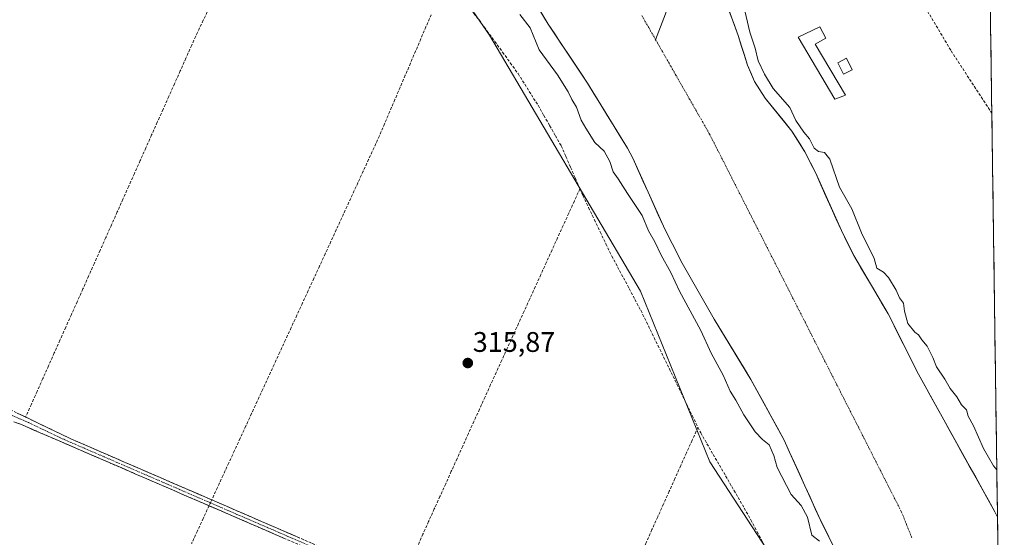
# Model space of a CAD drawing. Units: metres. Extents: x 594052 to 597507, y 4710562 to 4712922.
# Drawn here: x 597159 to 597507, y 4710774 to 4710957 of the extents above; entities that cross this region are included whole.
import ezdxf
from ezdxf.enums import TextEntityAlignment as Align

# ---------------------------------------------------------------- set-up
doc = ezdxf.new("R2010")
doc.units = ezdxf.units.M
doc.header["$MEASUREMENT"] = 0
doc.linetypes.add('TRAZO_Y_PUNTO', pattern=[1, 0.5, -0.25, 0, -0.25])
doc.linetypes.add('TRAZOSX2', pattern=[1.5, 1, -0.5])
for name, color, linetype, lineweight in [('Arbolado forestal CxS', 92, 'Continuous', 0), ('Camino', 19, 'TRAZOSX2', 0), ('Camino Cxs', 19, 'Continuous', 0), ('Camino eje', 19, 'TRAZO_Y_PUNTO', 0), ('Carátula', 7, 'Continuous', 5), ('Corriente artificial lineal', 5, 'TRAZOSX2', 13), ('Corriente artificial lineal oculto', 135, 'TRAZO_Y_PUNTO', 13), ('Corriente natural Cxs', 5, 'Continuous', 13), ('Corriente natural eje', 5, 'TRAZO_Y_PUNTO', 0), ('Corriente natural lineal', 142, 'Continuous', 13), ('Corriente natural superficial', 5, 'Continuous', 13), ('Cultivos herbáceos CxS', 92, 'Continuous', 0), ('Curva de nivel normal', 36, 'Continuous', 0), ('Edificación ligera', 1, 'Continuous', 0), ('Edificación ligera Cxs', 1, 'Continuous', 0), ('Municipio CxS', 142, 'Continuous', 0), ('Punto de cota en terreno', 7, 'Continuous', 0), ('Rótulo de punto de cota en terreno', 19, 'Continuous', 0), ('Senda', 19, 'TRAZOSX2', 0), ('Suelo desnudo CxS', 43, 'Continuous', 0)]:
    doc.layers.add(name, color=color, linetype=linetype, lineweight=lineweight)
doc.styles.add('Arial', font='txt', dxfattribs={"height": 0.2})

# ---------------------------------------------------------------- blocks, each defined once
blk = doc.blocks.new('*U156')
at = {"layer": 'Cultivos herbáceos CxS', "color": 92, "linetype": 'Continuous', "lineweight": 0}
blk.add_polyline3d([(597312.6, 4710970.05, 316.09), (597325.22, 4710951.61, 316), (597378.6, 4710861.08, 316.16), (597403.04, 4710800.79, 315.84), (597434.78, 4710752.07, 315.93), (597456.08, 4710693.9, 315.75), (597456, 4710687.67, 315.44), (597455.61, 4710656.12, 316.01), (597441.58, 4710628.83, 315.73), (597418.57, 4710628.32, 315.82), (597402.35, 4710632.67, 316.11), (597401.58, 4710630.94, 315.93), (597393.69, 4710613.34, 315.55), (597378.93, 4710607.45, 315.67), (597268.55, 4710605.93, 315.05), (597331.01, 4710740.69, 315.69), (597264.71, 4710770.44, 315.85), (597185.19, 4710604.79, 314.76), (596109.14, 4710589.97, 317.79)], dxfattribs=at)
blk = doc.blocks.new('*U157')
at = {"layer": 'Suelo desnudo CxS', "color": 43, "linetype": 'Continuous', "lineweight": 0}
for points in [[(597457.77, 4710748.68, 313.32), (597442.18, 4710780.19, 313.45), (597431.25, 4710804.22, 313.21), (597429.31, 4710808.48, 313.15), (597417.58, 4710829.96, 313.85), (597404.54, 4710851.27, 313.35), (597392.86, 4710871.88, 314.98), (597386.64, 4710884.06, 313.53), (597375.82, 4710908.12, 313.66), (597373.94, 4710911.66, 313.62), (597359.87, 4710934.64, 313.66), (597345.9, 4710955.56, 313.98), (597338.62, 4710967.64, 313.85)], [(597398.14, 4710992.76, 313.93), (597413.02, 4710951.48, 313.97), (597416.4, 4710941.07, 314.06), (597418.84, 4710935.21, 313.78), (597422.67, 4710929.37, 313.73), (597432.09, 4710917.74, 313.59), (597436.62, 4710910.44, 313.84), (597440.48, 4710902.84, 314.14), (597449.58, 4710882.52, 313.95), (597453.94, 4710873.72, 313.67), (597466.1, 4710853.08, 314.14), (597476.81, 4710831.8, 313.7), (597503.77, 4710783.16, 313.88), (597504.74, 4710781.21, 313.75), (597507.15, 4710609.22, 313.36)]]:
    blk.add_polyline3d(points, dxfattribs=at)
blk = doc.blocks.new('*U173')
at = {"layer": 'Corriente natural Cxs', "color": 5, "linetype": 'Continuous', "lineweight": 13}
for points in [[(597409.71, 4710960.65, 313.26), (597411.37, 4710956.07, 313.34), (597413.02, 4710951.48, 313.86), (597414.15, 4710948.01, 313.66), (597415.27, 4710944.54, 313.45), (597416.4, 4710941.07, 313.3), (597417.62, 4710938.14, 313.52), (597418.84, 4710935.21, 313.61), (597420.76, 4710932.29, 313.61), (597422.67, 4710929.37, 313.6), (597425.81, 4710925.49, 313.53), (597428.95, 4710921.62, 313.54), (597432.09, 4710917.74, 313.35), (597434.36, 4710914.09, 313.44), (597436.62, 4710910.44, 313.37), (597438.55, 4710906.64, 313.56), (597440.48, 4710902.84, 313.73), (597442.3, 4710898.78, 314.06), (597444.12, 4710894.71, 313.66), (597445.94, 4710890.65, 313.38), (597447.76, 4710886.58, 313.5), (597449.58, 4710882.52, 313.65), (597451.76, 4710878.12, 313.61), (597453.94, 4710873.72, 313.45), (597456.37, 4710869.59, 313.51), (597458.8, 4710865.46, 313.57), (597461.24, 4710861.34, 313.35), (597463.67, 4710857.21, 313.53), (597466.1, 4710853.08, 313.62), (597468.24, 4710848.82, 313.95), (597470.38, 4710844.57, 314.03), (597472.53, 4710840.31, 314.04), (597474.67, 4710836.06, 314.01), (597476.81, 4710831.8, 313.85), (597479.06, 4710827.75, 313.7), (597481.3, 4710823.69, 313.22), (597483.55, 4710819.64, 313.48), (597485.8, 4710815.59, 313.42), (597488.04, 4710811.53, 313.48), (597490.29, 4710807.48, 313.55), (597492.54, 4710803.43, 313.48), (597494.78, 4710799.37, 313.37), (597497.03, 4710795.32, 313.42), (597499.28, 4710791.27, 313.77), (597501.52, 4710787.21, 314.01), (597503.77, 4710783.16, 313.85), (597504.74, 4710781.21, 313.73), (597504.81, 4710776.3, 313.55), (597504.88, 4710771.38, 313.5)], [(597446.08, 4710772.31, 313.7), (597444.13, 4710776.25, 313.99), (597442.18, 4710780.19, 313.81), (597440.34, 4710784.23, 313.7), (597438.5, 4710788.27, 313.45), (597436.66, 4710792.31, 313.33), (597434.83, 4710796.36, 313.53), (597432.99, 4710800.4, 313.42), (597431.15, 4710804.44, 313.23), (597429.31, 4710808.48, 313.25), (597426.96, 4710812.78, 313.44), (597424.62, 4710817.07, 313.56), (597422.27, 4710821.37, 313.68), (597419.93, 4710825.66, 313.97), (597417.58, 4710829.96, 314.01), (597414.97, 4710834.22, 313.81), (597412.36, 4710838.48, 313.55), (597409.76, 4710842.75, 313.27), (597407.15, 4710847.01, 313.33), (597404.54, 4710851.27, 313.55), (597402.2, 4710855.39, 313.52), (597399.87, 4710859.51, 313.71), (597397.53, 4710863.64, 314.14), (597395.2, 4710867.76, 314.71), (597392.86, 4710871.88, 314.32), (597390.79, 4710875.94, 314), (597388.71, 4710880, 313.84), (597386.64, 4710884.06, 313.57), (597384.84, 4710888.07, 313.77), (597383.03, 4710892.08, 314.05), (597381.23, 4710896.09, 314.17), (597379.43, 4710900.1, 313.93), (597377.62, 4710904.11, 313.76), (597375.82, 4710908.12, 313.75), (597373.94, 4710911.66, 313.79), (597371.6, 4710915.49, 313.79), (597369.25, 4710919.32, 313.55), (597366.91, 4710923.15, 313.27), (597364.56, 4710926.98, 313.46), (597362.22, 4710930.81, 313.56), (597359.87, 4710934.64, 313.58), (597357.54, 4710938.13, 313.49), (597355.21, 4710941.61, 313.52), (597352.89, 4710945.1, 313.43), (597350.56, 4710948.59, 313.67), (597348.23, 4710952.07, 313.8), (597345.9, 4710955.56, 313.78), (597343.47, 4710959.59, 313.89)]]:
    blk.add_polyline3d(points, dxfattribs=at)
blk = doc.blocks.new('*U181')
at = {"layer": 'Curva de nivel normal', "color": 36, "linetype": 'Continuous', "lineweight": 0}
blk.add_polyline3d([(597335.92, 4710958.96, 315), (597339.5, 4710954.21, 315), (597342.78, 4710946.49, 315), (597349.23, 4710937.66, 315), (597353.01, 4710931.55, 315), (597354.24, 4710928.84, 315), (597355.89, 4710926.16, 315), (597357.57, 4710921.6, 315), (597359.2, 4710918.81, 315), (597362.42, 4710913.7, 315), (597365.69, 4710910.64, 315), (597367.74, 4710906.98, 315), (597368.9, 4710903.32, 315), (597370.67, 4710900.9, 315), (597373.98, 4710895.71, 315), (597379.14, 4710887.86, 315), (597381.4, 4710882.46, 315), (597383.57, 4710878.63, 315), (597385.83, 4710873.89, 315), (597389.32, 4710867.71, 315), (597392.38, 4710861.18, 315), (597399.83, 4710847.2, 315), (597403.57, 4710839.26, 315), (597407.82, 4710831.43, 315), (597410.2, 4710825.82, 315), (597412.22, 4710822.62, 315), (597415.05, 4710817.45, 315), (597419.06, 4710811.46, 315), (597421.65, 4710808.72, 315), (597424.04, 4710806.77, 315), (597425.7, 4710802.98, 315), (597426.87, 4710798.8, 315), (597431.85, 4710789.21, 315), (597435.4, 4710785.39, 315), (597437.55, 4710781.23, 315), (597439.13, 4710774.86, 315), (597441.84, 4710772.72, 315)], dxfattribs=at)
blk = doc.blocks.new('5PATER')
at = {"layer": 'Carátula', "linetype": 'Continuous', "lineweight": 5}
h = blk.add_hatch(color=250, dxfattribs=at)
edge = h.paths.add_edge_path()
edge.add_ellipse((0, 0.01), major_axis=(-1.33, -1.34), ratio=0.999422, start_angle=0, end_angle=360)

msp = doc.modelspace()

# ---------------------------------------------------------------- linework, layer by layer
at = {"layer": 'Arbolado forestal CxS', "color": 92, "linetype": 'Continuous', "lineweight": 0}
for points in [[(597085.1, 4711264.46, 316.73), (597128.52, 4711236.03, 316.72), (597171.63, 4711171.22, 316.6), (597244.87, 4711068.99, 316.38), (597287.21, 4711007.14, 316.01), (597312.6, 4710970.05, 316.09), (597325.22, 4710951.61, 316), (597378.6, 4710861.08, 316.16), (597403.04, 4710800.79, 315.84), (597434.78, 4710752.07, 315.93), (597456.08, 4710693.9, 315.75), (597456, 4710687.67, 315.44), (597455.61, 4710656.12, 316.01), (597441.58, 4710628.83, 315.73), (597418.57, 4710628.32, 315.82), (597402.35, 4710632.67, 316.11), (597401.58, 4710630.94, 315.93), (597393.69, 4710613.34, 315.55), (597378.93, 4710607.45, 315.67)], [(597434.78, 4710752.07, 315.93), (597403.04, 4710800.79, 315.84), (597378.6, 4710861.08, 316.16), (597325.22, 4710951.61, 316), (597312.6, 4710970.05, 316.09)], [(597338.62, 4710967.64, 313.85), (597345.9, 4710955.56, 313.98), (597359.87, 4710934.64, 313.66), (597373.94, 4710911.66, 313.62), (597375.82, 4710908.12, 313.66), (597386.64, 4710884.06, 313.53), (597392.86, 4710871.88, 314.98), (597404.54, 4710851.27, 313.35), (597417.58, 4710829.96, 313.85), (597429.31, 4710808.48, 313.15), (597431.25, 4710804.22, 313.21), (597442.18, 4710780.19, 313.45), (597457.77, 4710748.68, 313.32)], [(597338.62, 4710967.64, 313.85), (597345.9, 4710955.56, 313.98), (597359.87, 4710934.64, 313.66), (597373.94, 4710911.66, 313.62), (597375.82, 4710908.12, 313.66), (597386.64, 4710884.06, 313.53), (597392.86, 4710871.88, 314.98), (597404.54, 4710851.27, 313.35), (597417.58, 4710829.96, 313.85), (597429.31, 4710808.48, 313.15), (597431.25, 4710804.22, 313.21), (597442.18, 4710780.19, 313.45), (597457.77, 4710748.68, 313.32)]]:
    msp.add_polyline3d(points, dxfattribs=at)
at = {"layer": 'Camino', "color": 19, "linetype": 'TRAZOSX2', "lineweight": 0}
for points in [[(597154.42, 4710819.88), (597177.38, 4710808.84), (597262.53, 4710771.96), (597324.61, 4710743.16), (597339.93, 4710736.52), (597370.17, 4710722.44), (597390.13, 4710714.36), (597420.74, 4710699.49), (597420.24, 4710698.35)], [(597419.81, 4710697.38), (597389.1, 4710712.32), (597369.27, 4710720.35), (597339, 4710734.44), (597323.68, 4710741.08), (597261.6, 4710769.88), (597159.74, 4710813.96), (597157.02, 4710814.95)]]:
    msp.add_lwpolyline(points, dxfattribs=at)
at = {"layer": 'Camino Cxs', "color": 19, "linetype": 'Continuous', "lineweight": 0}
for points in [[(597158.25, 4710818.04, 315.64), (597162.07, 4710816.2, 315.5), (597165.9, 4710814.36, 315.61), (597169.73, 4710812.52, 315.52), (597173.55, 4710810.68, 315.51), (597177.38, 4710808.84, 315.64), (597181.86, 4710806.9, 315.44), (597186.34, 4710804.96, 315.59), (597190.82, 4710803.02, 315.53), (597195.31, 4710801.08, 315.48), (597199.79, 4710799.13, 315.51), (597204.27, 4710797.19, 315.45), (597208.75, 4710795.25, 315.48), (597213.23, 4710793.31, 315.51), (597217.71, 4710791.37, 315.45), (597222.2, 4710789.43, 315.57), (597226.68, 4710787.49, 315.59), (597231.16, 4710785.55, 315.67), (597235.64, 4710783.61, 315.77), (597240.12, 4710781.67, 315.64), (597244.6, 4710779.72, 315.73), (597249.09, 4710777.78, 315.74), (597253.57, 4710775.84, 315.7), (597258.05, 4710773.9, 315.84)], [(597252.74, 4710773.71, 315.62), (597248.31, 4710775.63, 315.6), (597243.89, 4710777.55, 315.67), (597239.46, 4710779.46, 315.58), (597235.03, 4710781.38, 315.65), (597230.6, 4710783.3, 315.66), (597226.17, 4710785.21, 315.48), (597221.74, 4710787.13, 315.5), (597217.31, 4710789.05, 315.42), (597212.88, 4710790.96, 315.43), (597208.46, 4710792.88, 315.47), (597204.03, 4710794.79, 315.39), (597199.6, 4710796.71, 315.42), (597195.17, 4710798.63, 315.49), (597190.74, 4710800.54, 315.51), (597186.31, 4710802.46, 315.61), (597181.88, 4710804.38, 315.42), (597177.45, 4710806.29, 315.54), (597173.03, 4710808.21, 315.5), (597168.6, 4710810.13, 315.47), (597164.17, 4710812.04, 315.5), (597159.74, 4710813.96, 315.54), (597157.02, 4710814.95, 315.68)]]:
    msp.add_polyline3d(points, dxfattribs=at)
at = {"layer": 'Camino eje', "color": 19, "linetype": 'TRAZO_Y_PUNTO', "lineweight": 0}
msp.add_lwpolyline([(597156.09, 4710817.46), (597157.08, 4710816.92), (597162.18, 4710814.71), (597173.66, 4710809.19), (597188.98, 4710802.56), (597209.38, 4710793.73), (597220.34, 4710788.99), (597231.42, 4710784.18), (597242.38, 4710779.44), (597253.46, 4710774.64), (597262.07, 4710770.92), (597324.15, 4710742.12), (597339.47, 4710735.48), (597369.72, 4710721.4), (597389.62, 4710713.34), (597420.24, 4710698.35)], dxfattribs=at)
at = {"layer": 'Corriente artificial lineal', "color": 5, "linetype": 'TRAZOSX2', "lineweight": 13}
for points in [[(597310.04, 4710971.73, 315.99), (597312.86, 4710967.64, 315.99), (597315.74, 4710964.09, 315.9), (597318.62, 4710960.55, 315.9), (597321.5, 4710957, 315.85), (597324.26, 4710953.21, 315.97), (597327.02, 4710949.42, 315.93), (597329.78, 4710945.62, 315.91), (597332.54, 4710941.83, 315.92), (597335.3, 4710938.04, 315.9), (597337.65, 4710934.31, 315.97), (597339.99, 4710930.57, 316.01), (597342.34, 4710926.84, 316.01), (597344.39, 4710923.26, 316.01), (597346.44, 4710919.68, 315.99), (597348.49, 4710916.1, 316.01), (597350.54, 4710912.52, 316.01), (597352.19, 4710908.72, 315.98), (597353.84, 4710904.92, 316.03), (597355.49, 4710901.12, 316), (597357.14, 4710897.32, 315.89)], [(597226.09, 4710961.18, 315.84), (597224.01, 4710956.89, 315.86), (597221.94, 4710952.6, 315.84), (597219.92, 4710948.07, 315.82), (597217.89, 4710943.53, 315.81), (597215.87, 4710939, 315.78), (597213.84, 4710934.47, 315.78), (597211.82, 4710929.94, 315.81), (597209.8, 4710925.4, 315.78), (597207.77, 4710920.87, 315.76), (597205.75, 4710916.34, 315.72), (597203.72, 4710911.8, 315.71), (597201.7, 4710907.27, 315.72), (597199.68, 4710902.74, 315.66), (597197.65, 4710898.2, 315.65), (597195.63, 4710893.67, 315.63), (597193.6, 4710889.14, 315.63), (597191.58, 4710884.61, 315.63), (597189.56, 4710880.07, 315.57), (597187.53, 4710875.54, 315.57), (597185.51, 4710871.01, 315.56), (597183.48, 4710866.47, 315.54), (597181.46, 4710861.94, 315.56), (597179.44, 4710857.41, 315.52), (597177.41, 4710852.87, 315.52), (597175.39, 4710848.34, 315.48), (597173.36, 4710843.81, 315.48), (597171.34, 4710839.28, 315.49), (597169.32, 4710834.74, 315.45), (597167.29, 4710830.21, 315.43), (597165.27, 4710825.68, 315.41), (597163.24, 4710821.14, 315.45), (597161.22, 4710816.61, 315.51)], [(597304.55, 4710958.87, 316.05), (597302.73, 4710954.59, 316.01), (597300.9, 4710950.3, 316.02), (597299.07, 4710946.02, 316), (597297.24, 4710941.73, 315.99), (597295.41, 4710937.45, 316.01), (597293.58, 4710933.16, 315.99), (597291.76, 4710928.88, 316.02), (597289.93, 4710924.59, 315.97), (597288.1, 4710920.31, 315.96), (597286.27, 4710916.02, 315.98), (597284.37, 4710911.87, 315.96), (597282.46, 4710907.73, 315.94), (597280.56, 4710903.58, 315.93), (597278.65, 4710899.44, 315.93), (597276.75, 4710895.29, 315.92), (597274.84, 4710891.15, 315.9), (597272.94, 4710887, 315.88), (597271.03, 4710882.86, 315.81), (597269.13, 4710878.71, 315.76), (597267.12, 4710874.36, 315.74), (597265.11, 4710870.01, 315.76), (597263.11, 4710865.66, 315.76), (597261.1, 4710861.31, 315.76), (597259.1, 4710856.96, 315.7), (597257.09, 4710852.61, 315.71), (597255.09, 4710848.26, 315.71), (597253.08, 4710843.91, 315.68), (597251.07, 4710839.56, 315.7), (597249.07, 4710835.21, 315.67), (597247.06, 4710830.85, 315.64), (597245.06, 4710826.5, 315.63), (597243.05, 4710822.15, 315.59), (597241.04, 4710817.8, 315.57), (597239.04, 4710813.45, 315.58), (597237.03, 4710809.1, 315.56), (597235.03, 4710804.75, 315.55), (597233.02, 4710800.4, 315.51), (597231.02, 4710796.05, 315.53), (597229.01, 4710791.7, 315.57), (597227, 4710787.35, 315.59)], [(597357.14, 4710897.32, 315.89), (597355.17, 4710892.99, 315.94), (597353.2, 4710888.66, 315.92), (597351.22, 4710884.33, 315.97), (597349.25, 4710880.01, 315.93), (597347.28, 4710875.68, 315.94), (597345.31, 4710871.35, 315.93), (597343.34, 4710867.02, 315.95), (597341.37, 4710862.7, 315.93), (597339.39, 4710858.37, 315.9), (597337.42, 4710854.04, 315.96), (597335.45, 4710849.71, 315.92), (597333.48, 4710845.39, 315.91), (597331.51, 4710841.06, 315.89), (597329.53, 4710836.73, 315.91), (597327.56, 4710832.41, 315.9), (597325.59, 4710828.08, 315.88), (597323.62, 4710823.75, 315.87), (597321.65, 4710819.42, 315.87), (597319.68, 4710815.1, 315.88), (597317.7, 4710810.77, 315.88), (597315.7, 4710806.33, 315.88), (597313.7, 4710801.89, 315.86), (597311.69, 4710797.46, 315.85), (597309.69, 4710793.02, 315.87), (597307.68, 4710788.58, 315.88), (597305.68, 4710784.15, 315.82), (597303.67, 4710779.71, 315.85), (597301.67, 4710775.27, 315.87), (597299.67, 4710770.83, 315.86)], [(597357.14, 4710897.32, 315.89), (597358.18, 4710894.92, 315.86), (597360.22, 4710890.65, 315.85), (597362.26, 4710886.38, 315.94), (597364.3, 4710882.1, 315.97), (597366.34, 4710877.83, 315.91), (597368.38, 4710873.56, 315.92), (597370.44, 4710869.72, 315.88), (597372.49, 4710865.88, 315.96), (597374.55, 4710862.04, 315.97), (597376.6, 4710858.2, 315.98), (597378.66, 4710854.36, 315.88), (597380.68, 4710850.22, 315.74), (597382.7, 4710846.09, 315.73), (597384.72, 4710841.95, 315.71), (597386.74, 4710837.82, 315.7), (597388.76, 4710833.68, 315.72), (597390.79, 4710829.55, 315.67), (597392.81, 4710825.41, 315.75), (597394.83, 4710821.28, 315.72), (597396.85, 4710817.14, 315.72), (597398.87, 4710813.01, 315.77)], [(597398.87, 4710813.01, 315.77), (597396.84, 4710808.48, 315.72), (597394.8, 4710803.96, 315.74), (597392.77, 4710799.44, 315.72), (597390.74, 4710794.91, 315.7), (597388.71, 4710790.39, 315.73), (597386.68, 4710785.87, 315.76), (597384.64, 4710781.34, 315.72), (597382.61, 4710776.82, 315.7), (597380.58, 4710772.29, 315.68), (597378.55, 4710767.77, 315.72), (597376.51, 4710763.25, 315.69), (597374.48, 4710758.72, 315.69), (597372.45, 4710754.2, 315.71), (597370.42, 4710749.68, 315.66), (597368.38, 4710745.15, 315.68), (597366.35, 4710740.63, 315.66), (597364.32, 4710736.1, 315.65), (597362.29, 4710731.58, 315.68), (597360.26, 4710727.06, 315.68)], [(597398.87, 4710813.01, 315.77), (597399.85, 4710811, 315.73), (597402.05, 4710807.21, 315.68), (597404.25, 4710803.41, 315.76), (597406.45, 4710799.62, 315.81), (597408.65, 4710795.82, 315.83), (597410.85, 4710792.03, 315.76), (597413.05, 4710788.23, 315.94), (597415.25, 4710784.44, 315.88), (597417.51, 4710780.26, 315.81), (597419.78, 4710776.09, 315.82), (597422.04, 4710771.91, 315.79)], [(597226.04, 4710785.27, 315.48), (597223.99, 4710780.82, 315.39), (597221.94, 4710776.37, 315.37), (597219.89, 4710771.93, 315.35)]]:
    msp.add_polyline3d(points, dxfattribs=at)
at = {"layer": 'Corriente artificial lineal oculto', "color": 135, "linetype": 'TRAZO_Y_PUNTO', "lineweight": 13}
msp.add_polyline3d([(597227, 4710787.35, 315.59), (597226.04, 4710785.27, 315.48)], dxfattribs=at)
at = {"layer": 'Corriente natural eje', "color": 5, "linetype": 'TRAZO_Y_PUNTO', "lineweight": 0}
for points in [[(597379.03, 4710958.55, 313.59), (597381.47, 4710954.29, 313.56), (597383.9, 4710950.02, 313.54)], [(597383.9, 4710950.02, 313.54), (597386.28, 4710945.86, 313.55), (597388.66, 4710941.69, 313.55), (597391.05, 4710937.52, 313.56), (597393.43, 4710933.35, 313.55), (597395.81, 4710929.18, 313.54), (597398.19, 4710925.02, 313.52), (597400.57, 4710920.85, 313.5), (597402.95, 4710916.68, 313.49), (597405.21, 4710912.23, 313.5), (597407.47, 4710907.78, 313.53), (597409.73, 4710903.33, 313.56), (597411.99, 4710898.88, 313.61), (597414.25, 4710894.43, 313.68), (597416.51, 4710889.97, 313.73), (597418.77, 4710885.52, 313.76), (597421.04, 4710881.07, 313.73), (597423.3, 4710876.62, 313.66), (597425.56, 4710872.17, 313.57), (597427.82, 4710867.72, 313.48), (597430.08, 4710863.27, 313.42), (597432.34, 4710858.82, 313.39), (597434.6, 4710854.37, 313.39), (597436.86, 4710849.92, 313.42), (597439.12, 4710845.46, 313.43), (597441.38, 4710841.01, 313.44), (597443.64, 4710836.56, 313.42), (597445.9, 4710832.11, 313.4), (597448.16, 4710827.66, 313.4), (597450.42, 4710823.21, 313.4), (597452.68, 4710818.76, 313.4), (597454.95, 4710814.31, 313.39), (597457.21, 4710809.86, 313.35), (597459.47, 4710805.41, 313.31), (597461.73, 4710800.95, 313.26), (597463.99, 4710796.5, 313.21), (597466.25, 4710792.05, 313.17), (597468.51, 4710787.6, 313.17), (597470.77, 4710783.15, 313.2), (597472.62, 4710778.54, 313.24), (597474.46, 4710773.93, 313.27)]]:
    msp.add_polyline3d(points, dxfattribs=at)
at = {"layer": 'Corriente natural lineal', "color": 142, "linetype": 'Continuous', "lineweight": 13}
msp.add_polyline3d([(597399.12, 4710990.05, 313.59), (597397.76, 4710986.48, 313.55), (597396.03, 4710981.92, 313.64), (597394.3, 4710977.37, 313.65), (597392.56, 4710972.81, 313.62), (597390.83, 4710968.25, 313.58), (597389.1, 4710963.7, 313.55), (597387.37, 4710959.14, 313.54), (597385.63, 4710954.58, 313.54), (597383.9, 4710950.02, 313.54)], dxfattribs=at)
at = {"layer": 'Corriente natural superficial', "color": 5, "linetype": 'Continuous', "lineweight": 13}
for points in [[(597446.08, 4710772.31, 313.7), (597444.13, 4710776.25, 313.99), (597442.18, 4710780.19, 313.81), (597440.34, 4710784.23, 313.7), (597438.5, 4710788.27, 313.45), (597436.66, 4710792.31, 313.33), (597434.83, 4710796.36, 313.53), (597432.99, 4710800.4, 313.42), (597431.15, 4710804.44, 313.23), (597429.31, 4710808.48, 313.25), (597426.96, 4710812.78, 313.44), (597424.62, 4710817.07, 313.56), (597422.27, 4710821.37, 313.68), (597419.93, 4710825.66, 313.97), (597417.58, 4710829.96, 314.01), (597414.97, 4710834.22, 313.81), (597412.36, 4710838.48, 313.55), (597409.76, 4710842.75, 313.27), (597407.15, 4710847.01, 313.33), (597404.54, 4710851.27, 313.55), (597402.2, 4710855.39, 313.52), (597399.87, 4710859.51, 313.71), (597397.53, 4710863.64, 314.14), (597395.2, 4710867.76, 314.71), (597392.86, 4710871.88, 314.32), (597390.79, 4710875.94, 314), (597388.71, 4710880, 313.84), (597386.64, 4710884.06, 313.57), (597384.84, 4710888.07, 313.77), (597383.03, 4710892.08, 314.05), (597381.23, 4710896.09, 314.17), (597379.43, 4710900.1, 313.93), (597377.62, 4710904.11, 313.76), (597375.82, 4710908.12, 313.75), (597373.94, 4710911.66, 313.79), (597371.6, 4710915.49, 313.79), (597369.25, 4710919.32, 313.55), (597366.91, 4710923.15, 313.27), (597364.56, 4710926.98, 313.46), (597362.22, 4710930.81, 313.56), (597359.87, 4710934.64, 313.58), (597357.54, 4710938.13, 313.49), (597355.21, 4710941.61, 313.52), (597352.89, 4710945.1, 313.43), (597350.56, 4710948.59, 313.67), (597348.23, 4710952.07, 313.8), (597345.9, 4710955.56, 313.78), (597343.47, 4710959.59, 313.89)], [(597409.71, 4710960.65, 313.26), (597411.37, 4710956.07, 313.34), (597413.02, 4710951.48, 313.86), (597414.15, 4710948.01, 313.66), (597415.27, 4710944.54, 313.45), (597416.4, 4710941.07, 313.3), (597417.62, 4710938.14, 313.52), (597418.84, 4710935.21, 313.61), (597420.76, 4710932.29, 313.61), (597422.67, 4710929.37, 313.6), (597425.81, 4710925.49, 313.53), (597428.95, 4710921.62, 313.54), (597432.09, 4710917.74, 313.35), (597434.36, 4710914.09, 313.44), (597436.62, 4710910.44, 313.37), (597438.55, 4710906.64, 313.56), (597440.48, 4710902.84, 313.73), (597442.3, 4710898.78, 314.06), (597444.12, 4710894.71, 313.66), (597445.94, 4710890.65, 313.38), (597447.76, 4710886.58, 313.5), (597449.58, 4710882.52, 313.65), (597451.76, 4710878.12, 313.61), (597453.94, 4710873.72, 313.45), (597456.37, 4710869.59, 313.51), (597458.8, 4710865.46, 313.57), (597461.24, 4710861.34, 313.35), (597463.67, 4710857.21, 313.53), (597466.1, 4710853.08, 313.62), (597468.24, 4710848.82, 313.95), (597470.38, 4710844.57, 314.03), (597472.53, 4710840.31, 314.04), (597474.67, 4710836.06, 314.01), (597476.81, 4710831.8, 313.85), (597479.06, 4710827.75, 313.7), (597481.3, 4710823.69, 313.21), (597483.55, 4710819.64, 313.48), (597485.8, 4710815.59, 313.42), (597488.04, 4710811.53, 313.48), (597490.29, 4710807.48, 313.55), (597492.54, 4710803.43, 313.48), (597494.78, 4710799.37, 313.37), (597497.03, 4710795.32, 313.42), (597499.28, 4710791.27, 313.76), (597501.52, 4710787.21, 314.01), (597503.77, 4710783.16, 313.85), (597504.74, 4710781.21, 313.73)], [(597504.74, 4710781.21, 313.73), (597504.81, 4710776.3, 313.55), (597504.88, 4710771.38, 313.5), (597504.95, 4710766.47, 313.65), (597505.02, 4710761.56, 313.63), (597505.08, 4710756.64, 313.35), (597505.15, 4710751.73, 313.31), (597505.22, 4710746.81, 313.34), (597505.29, 4710741.9, 313.43), (597505.36, 4710736.98, 313.52), (597505.38, 4710735.7, 313.54)]]:
    msp.add_polyline3d(points, dxfattribs=at)
at = {"layer": 'Cultivos herbáceos CxS', "color": 92, "linetype": 'Continuous', "lineweight": 0}
for points in [[(597085.1, 4711264.46, 316.73), (597128.52, 4711236.03, 316.72), (597171.63, 4711171.22, 316.6), (597244.87, 4711068.99, 316.38), (597287.21, 4711007.14, 316.01), (597312.6, 4710970.05, 316.09), (597325.22, 4710951.61, 316), (597378.6, 4710861.08, 316.16), (597403.04, 4710800.79, 315.84), (597434.78, 4710752.07, 315.93), (597456.08, 4710693.9, 315.75), (597456, 4710687.67, 315.44), (597455.61, 4710656.12, 316.01), (597441.58, 4710628.83, 315.73), (597418.57, 4710628.32, 315.82), (597402.35, 4710632.67, 316.11), (597401.58, 4710630.94, 315.93), (597393.69, 4710613.34, 315.55), (597378.93, 4710607.45, 315.67)], [(597501.82, 4710989.64, 320.43), (597504.74, 4710781.21, 313.75), (597504.74, 4710781.21, 313.75), (597503.77, 4710783.16, 313.88), (597476.81, 4710831.8, 313.7), (597466.1, 4710853.08, 314.14), (597453.94, 4710873.72, 313.67), (597449.58, 4710882.52, 313.95), (597440.48, 4710902.84, 314.14), (597436.62, 4710910.44, 313.84), (597432.09, 4710917.74, 313.59), (597422.67, 4710929.37, 313.73), (597418.84, 4710935.21, 313.78), (597416.4, 4710941.07, 314.06), (597413.02, 4710951.48, 313.97), (597398.14, 4710992.76, 313.93)], [(597398.14, 4710992.76, 313.93), (597413.02, 4710951.48, 313.97), (597416.4, 4710941.07, 314.06), (597418.84, 4710935.21, 313.78), (597422.67, 4710929.37, 313.73), (597432.09, 4710917.74, 313.59), (597436.62, 4710910.44, 313.84), (597440.48, 4710902.84, 314.14), (597449.58, 4710882.52, 313.95), (597453.94, 4710873.72, 313.67), (597466.1, 4710853.08, 314.14), (597476.81, 4710831.8, 313.7), (597503.77, 4710783.16, 313.88), (597504.74, 4710781.21, 313.75)], [(597501.82, 4710989.64, 320.43), (597504.74, 4710781.21, 313.75)]]:
    msp.add_polyline3d(points, dxfattribs=at)
at = {"layer": 'Curva de nivel normal', "color": 36, "linetype": 'Continuous', "lineweight": 0}
msp.add_polyline3d([(597415.06, 4710961.77, 315), (597417.21, 4710952.65, 315), (597419.06, 4710947, 315), (597420.12, 4710942.56, 315), (597422.44, 4710937.83, 315), (597425.39, 4710932.77, 315), (597431.31, 4710926.1, 315), (597433.48, 4710921.46, 315), (597436.25, 4710917.31, 315), (597438.27, 4710915, 315), (597439.9, 4710911.63, 315), (597441.48, 4710910.49, 315), (597443.62, 4710910.2, 315), (597445.5, 4710907.82, 315), (597448.92, 4710897.9, 315), (597453.28, 4710890.28, 315), (597456.66, 4710881.73, 315), (597461.2, 4710872.65, 315), (597462.11, 4710869.25, 315), (597464.41, 4710867.84, 315), (597466.16, 4710866.01, 315), (597468.94, 4710861.5, 315), (597470.06, 4710858.83, 315), (597471.46, 4710856.87, 315), (597471.9, 4710854.11, 315), (597473.06, 4710849.67, 315), (597475.54, 4710846.62, 315), (597476.83, 4710845.75, 315), (597477.97, 4710843.97, 315), (597479.84, 4710841.68, 315), (597481.84, 4710837.68, 315), (597483.2, 4710834.39, 315), (597486.12, 4710830.07, 315), (597487.98, 4710826.73, 315), (597490.39, 4710823.77, 315), (597492.02, 4710820.99, 315), (597493.82, 4710819.16, 315), (597494.38, 4710816.94, 315), (597496.28, 4710813.51, 315), (597499.76, 4710805.47, 315), (597503.3, 4710799.39, 315), (597504.51, 4710797.94, 315)], dxfattribs=at)
at = {"layer": 'Edificación ligera', "color": 1, "linetype": 'Continuous', "lineweight": 0}
for points in [[(597451.01, 4710930.43, 317.32), (597447.3, 4710929, 317.17), (597434.26, 4710950.92, 317.65), (597441.97, 4710954.59, 317.51), (597444.1, 4710950.59, 317.7), (597440.3, 4710948.43, 317.77), (597451.01, 4710930.43, 317.32)], [(597453.41, 4710939.39, 317.88), (597450.32, 4710937.85, 317.94), (597448.29, 4710941.91, 318.01), (597451.38, 4710943.46, 317.96), (597453.41, 4710939.39, 317.88)]]:
    msp.add_polyline3d(points, dxfattribs=at)
at = {"layer": 'Edificación ligera Cxs', "color": 1, "linetype": 'Continuous', "lineweight": 0}
for points in [[(597451.01, 4710930.43, 317.32), (597447.3, 4710929, 317.17), (597434.26, 4710950.92, 317.65), (597441.97, 4710954.59, 317.51), (597444.1, 4710950.59, 317.7), (597440.3, 4710948.43, 317.77), (597451.01, 4710930.43, 317.32)], [(597453.41, 4710939.39, 317.88), (597450.32, 4710937.85, 317.94), (597448.29, 4710941.91, 318.01), (597451.38, 4710943.46, 317.96), (597453.41, 4710939.39, 317.88)]]:
    msp.add_polyline3d(points, close=True, dxfattribs=at)
at = {"layer": 'Municipio CxS', "color": 142, "linetype": 'Continuous', "lineweight": 0}
msp.add_polyline3d([(597502.25, 4710958.96, 317.45), (597502.32, 4710953.96, 317.35), (597502.39, 4710948.97, 317.28), (597502.46, 4710943.97, 317.17), (597502.53, 4710938.97, 317.11), (597502.6, 4710933.98, 316.98), (597502.67, 4710928.98, 316.96), (597502.74, 4710923.99, 316.95), (597502.81, 4710918.99, 316.78), (597502.88, 4710913.99, 316.52), (597502.95, 4710909, 316.36), (597503.02, 4710904, 316.21), (597503.09, 4710899, 316.13), (597503.16, 4710894.01, 316.05), (597503.23, 4710889.01, 315.99), (597503.3, 4710884.02, 315.95), (597503.37, 4710879.02, 315.93), (597503.44, 4710874.02, 315.92), (597503.51, 4710869.03, 315.92), (597503.58, 4710864.03, 315.9), (597503.65, 4710859.03, 315.88), (597503.72, 4710854.04, 315.9), (597503.79, 4710849.04, 315.82), (597503.86, 4710844.05, 315.69), (597503.93, 4710839.05, 315.61), (597504, 4710834.05, 315.56), (597504.07, 4710829.06, 315.49), (597504.14, 4710824.06, 315.46), (597504.21, 4710819.06, 315.42), (597504.28, 4710814.07, 315.37), (597504.35, 4710809.07, 315.33), (597504.42, 4710804.08, 315.27), (597504.49, 4710799.08, 314.8), (597504.56, 4710794.08, 314.24), (597504.63, 4710789.09, 313.98), (597504.7, 4710784.09, 313.83), (597504.77, 4710779.09, 313.65), (597504.84, 4710774.1, 313.48)], dxfattribs=at)
at = {"layer": 'Senda', "color": 19, "linetype": 'TRAZOSX2', "lineweight": 0}
msp.add_lwpolyline([(597472.34, 4710972.98), (597488.34, 4710946.11), (597502.74, 4710924.03)], dxfattribs=at)
at = {"layer": 'Suelo desnudo CxS', "color": 43, "linetype": 'Continuous', "lineweight": 0}
for points in [[(597398.14, 4710992.76, 313.93), (597413.02, 4710951.48, 313.97), (597416.4, 4710941.07, 314.06), (597418.84, 4710935.21, 313.78), (597422.67, 4710929.37, 313.73), (597432.09, 4710917.74, 313.59), (597436.62, 4710910.44, 313.84), (597440.48, 4710902.84, 314.14), (597449.58, 4710882.52, 313.95), (597453.94, 4710873.72, 313.67), (597466.1, 4710853.08, 314.14), (597476.81, 4710831.8, 313.7), (597503.77, 4710783.16, 313.88), (597504.74, 4710781.21, 313.75)], [(597338.62, 4710967.64, 313.85), (597345.9, 4710955.56, 313.98), (597359.87, 4710934.64, 313.66), (597373.94, 4710911.66, 313.62), (597375.82, 4710908.12, 313.66), (597386.64, 4710884.06, 313.53), (597392.86, 4710871.88, 314.98), (597404.54, 4710851.27, 313.35), (597417.58, 4710829.96, 313.85), (597429.31, 4710808.48, 313.15), (597431.25, 4710804.22, 313.21), (597442.18, 4710780.19, 313.45), (597457.77, 4710748.68, 313.32)], [(597504.74, 4710781.21, 313.75), (597507.15, 4710609.22, 313.36)]]:
    msp.add_polyline3d(points, dxfattribs=at)

# ---------------------------------------------------------------- block references
at = {"layer": 'Corriente natural Cxs', "color": 5, "linetype": 'Continuous', "lineweight": 13}
msp.add_blockref('*U173', (0, 0), dxfattribs=at)
at = {"layer": 'Cultivos herbáceos CxS', "color": 92, "linetype": 'Continuous', "lineweight": 0}
msp.add_blockref('*U156', (0, 0), dxfattribs=at)
at = {"layer": 'Curva de nivel normal', "color": 36, "linetype": 'Continuous', "lineweight": 0}
msp.add_blockref('*U181', (0, 0), dxfattribs=at)
at = {"layer": 'Punto de cota en terreno', "linetype": 'Continuous', "lineweight": 0}
msp.add_blockref('5PATER', (597317.51, 4710835.72, 315.87), dxfattribs=at)
at = {"layer": 'Suelo desnudo CxS', "color": 43, "linetype": 'Continuous', "lineweight": 0}
msp.add_blockref('*U157', (0, 0), dxfattribs=at)

# ---------------------------------------------------------------- texts
at = {"layer": 'Rótulo de punto de cota en terreno', "color": 19, "linetype": 'Continuous', "lineweight": 0, "style": 'Arial'}
msp.add_text('315,87', height=7, dxfattribs=at).set_placement((597319.27, 4710837.48), align=Align.BOTTOM_LEFT)

doc.saveas('drawing.dxf')
